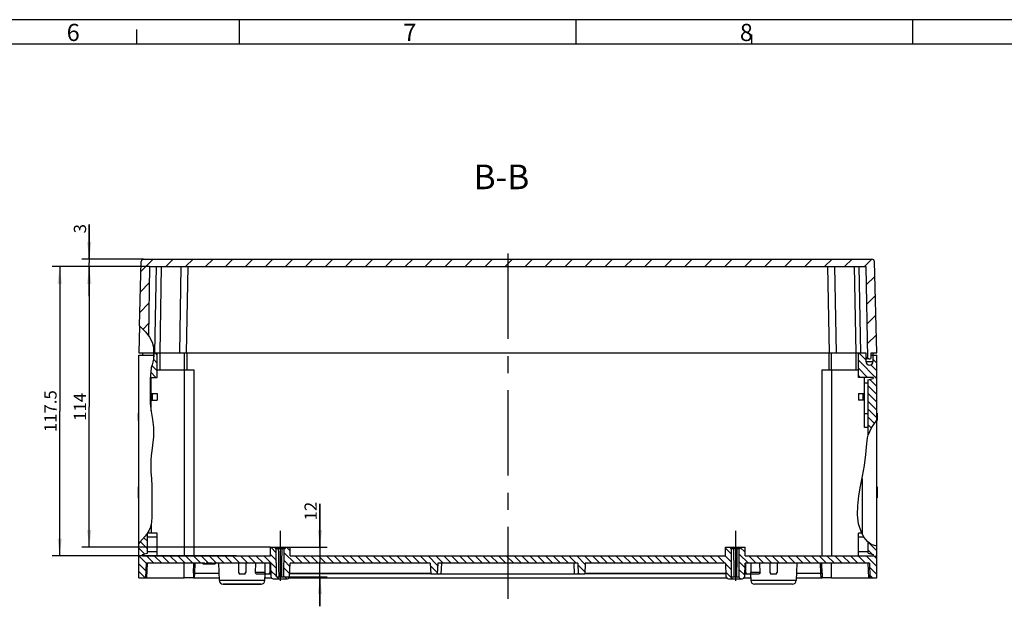
# Model space of a CAD drawing. Units: millimetres. Extents: x -3 to 844, y 0 to 594.
# Drawn here: x 376 to 576, y 475 to 594 of the extents above; entities that cross this region are included whole.
import ezdxf

# ---------------------------------------------------------------- set-up
doc = ezdxf.new("R2010")
doc.units = ezdxf.units.MM
doc.header["$LTSCALE"] = 46.255
doc.linetypes.add('CENTER', pattern=[0.6, 0.375, -0.075, 0.075, -0.075])
doc.layers.get('0').update_dxf_attribs({"linetype": 'CONTINUOUS'})
for name, color, linetype in [('2D-BEMASSUNG', 7, 'CONTINUOUS'), ('AUSFORMSCHRAEGEN', 7, 'CONTINUOUS'), ('BEZUGSACHSEN', 7, 'CONTINUOUS'), ('BG_STARTBEZUEGE', 7, 'CONTINUOUS'), ('FASEN', 7, 'CONTINUOUS'), ('KONSTRUKTIONSELEMENTE', 7, 'CONTINUOUS'), ('NOTIZ', 7, 'CONTINUOUS'), ('RUNDUNGEN', 7, 'CONTINUOUS')]:
    doc.layers.add(name, color=color, linetype=linetype)
doc.styles.get("Standard").update_dxf_attribs({"font": 'txt', "width": 0.7})
doc.styles.add('TEXTSTYLE_2', font='txt', dxfattribs={"width": 0.785714})
doc.styles.add('TEXTSTYLE_5', font='txt', dxfattribs={"width": 0.714286})
doc.dimstyles.new('DIMSTYLE_5', dxfattribs={"dimtxt": 2.5, "dimasz": 3.5, "dimexe": 1.5, "dimexo": 0, "dimtad": 1, "dimlfac": 2, "dimdsep": 46, "dimtxsty": 'STANDARD', "dimblk": '_FILLED', "dimblk1": '_FILLED', "dimblk2": '_FILLED', "dimcen": 0.09, "dimclrt": 5, "dimazin": 2, "dimtp": 0.3, "dimtm": 0.3, "dimtfac": 1, "dimtofl": 0, "dimtmove": 0, "dimatfit": 3, "dimldrblk": '_FILLED', "dimfxl": 1, "dimtolj": 1, "dimarcsym": 0})
doc.dimstyles.new('DIMSTYLE_6', dxfattribs={"dimtxt": 2.5, "dimasz": 3.5, "dimexe": 1.5, "dimexo": 0, "dimtad": 1, "dimlfac": 2, "dimdsep": 46, "dimtxsty": 'STANDARD', "dimblk": '_FILLED', "dimblk1": '_FILLED', "dimblk2": '_FILLED', "dimcen": 0.09, "dimclrt": 5, "dimazin": 2, "dimtp": 0.1, "dimtm": 0.1, "dimtfac": 1, "dimtofl": 0, "dimtmove": 0, "dimatfit": 3, "dimldrblk": '_FILLED', "dimfxl": 1, "dimtolj": 1, "dimarcsym": 0})
doc.dimstyles.new('DIMSTYLE_7', dxfattribs={"dimtxt": 2.5, "dimasz": 3.5, "dimexe": 1.5, "dimexo": 0, "dimtad": 1, "dimlfac": 2, "dimdsep": 46, "dimtxsty": 'STANDARD', "dimblk": '_FILLED', "dimblk1": '_FILLED', "dimblk2": '_FILLED', "dimcen": 0.09, "dimclrt": 5, "dimazin": 2, "dimtp": 0.2, "dimtm": 0.2, "dimtfac": 1, "dimtofl": 0, "dimtmove": 0, "dimatfit": 3, "dimldrblk": '_FILLED', "dimfxl": 1, "dimtolj": 1, "dimarcsym": 0})

# ---------------------------------------------------------------- blocks, each defined once
blk = doc.blocks.new('_FILLED')
at = {"color": 0, "linetype": 'BYBLOCK'}
blk.add_solid([(0, 0), (-1, 0.125), (-1, -0.125)], dxfattribs=at)
blk = doc.blocks.new('*D17')
at = {"layer": '2D-BEMASSUNG', "color": 2, "linetype": 'CONTINUOUS'}
for p, q in [((402.6, 543.85), (388.82, 543.85)), ((390.32, 543.85), (390.32, 515.35)), ((390.32, 486.85), (390.32, 515.35)), ((427.14, 486.85), (388.82, 486.85))]:
    blk.add_line(p, q, dxfattribs=at)
at = {"layer": '2D-BEMASSUNG', "color": 2, "linetype": 'CONTINUOUS', "xscale": 3.5, "yscale": 3.5, "zscale": 3.5}
for p, rotation in [((390.32, 543.85), 90), ((390.32, 486.85), 270)]:
    blk.add_blockref('_FILLED', p, dxfattribs=dict(at, rotation=rotation))
at = {"layer": '2D-BEMASSUNG', "color": 5, "linetype": 'CONTINUOUS', "insert": (387.19, 515.35), "char_height": 2.5, "width": 7.2321, "attachment_point": 2, "rotation": 90, "line_spacing_factor": 0.9}
blk.add_mtext('114', dxfattribs=at)
blk = doc.blocks.new('*D18')
at = {"layer": '2D-BEMASSUNG', "color": 2, "linetype": 'CONTINUOUS'}
for p, q in [((402.6, 543.85), (382.82, 543.85)), ((384.32, 543.85), (384.32, 514.48)), ((384.32, 485.1), (384.32, 514.48)), ((420.27, 485.1), (382.82, 485.1))]:
    blk.add_line(p, q, dxfattribs=at)
at = {"layer": '2D-BEMASSUNG', "color": 2, "linetype": 'CONTINUOUS', "xscale": 3.5, "yscale": 3.5, "zscale": 3.5}
for p, rotation in [((384.32, 543.85), 90), ((384.32, 485.1), 270)]:
    blk.add_blockref('_FILLED', p, dxfattribs=dict(at, rotation=rotation))
at = {"layer": '2D-BEMASSUNG', "color": 5, "linetype": 'CONTINUOUS', "insert": (381.19, 514.48), "char_height": 2.5, "width": 12.0536, "attachment_point": 2, "rotation": 90, "line_spacing_factor": 0.9}
blk.add_mtext('117.5', dxfattribs=at)
blk = doc.blocks.new('*D19')
at = {"layer": '2D-BEMASSUNG', "color": 2, "linetype": 'CONTINUOUS'}
for p, q in [((390.32, 545.35), (390.32, 552.39)), ((390.32, 552.39), (390.32, 544.6)), ((401.38, 545.35), (388.82, 545.35)), ((390.32, 537.85), (390.32, 544.6)), ((402.6, 543.85), (388.82, 543.85)), ((390.32, 543.85), (390.32, 537.85))]:
    blk.add_line(p, q, dxfattribs=at)
at = {"layer": '2D-BEMASSUNG', "color": 2, "linetype": 'CONTINUOUS', "xscale": 3.5, "yscale": 3.5, "zscale": 3.5}
for p, rotation in [((390.32, 545.35), 270), ((390.32, 543.85), 90)]:
    blk.add_blockref('_FILLED', p, dxfattribs=dict(at, rotation=rotation))
at = {"layer": '2D-BEMASSUNG', "color": 5, "linetype": 'CONTINUOUS', "insert": (387.19, 550.6), "char_height": 2.5, "width": 2.6786, "attachment_point": 1, "rotation": 90, "line_spacing_factor": 0.9}
blk.add_mtext('3', dxfattribs=at)
blk = doc.blocks.new('*D20')
at = {"color": 2, "linetype": 'CONTINUOUS'}
for p, q in [((437.21, 486.85), (437.21, 495.68)), ((437.21, 495.68), (437.21, 483.85)), ((431.14, 486.85), (438.71, 486.85)), ((437.21, 474.85), (437.21, 483.85)), ((429.91, 480.85), (438.71, 480.85)), ((437.21, 480.85), (437.21, 474.85))]:
    blk.add_line(p, q, dxfattribs=at)
at = {"color": 2, "linetype": 'CONTINUOUS', "xscale": 3.5, "yscale": 3.5, "zscale": 3.5}
for p, rotation in [((437.21, 486.85), 270), ((437.21, 480.85), 90)]:
    blk.add_blockref('_FILLED', p, dxfattribs=dict(at, rotation=rotation))
at = {"color": 5, "linetype": 'CONTINUOUS', "insert": (434.08, 492.29), "char_height": 2.5, "width": 5.0893, "attachment_point": 1, "rotation": 90, "line_spacing_factor": 0.9}
blk.add_mtext('12', dxfattribs=at)

msp = doc.modelspace()

# ---------------------------------------------------------------- hatches: boundary and pattern name
at = {"linetype": 'CONTINUOUS'}
h = msp.add_hatch(dxfattribs=at)
h.set_pattern_fill('default__1', color=2, scale=2.869758, angle=45, style=0, pattern_type=0)
h.set_pattern_definition([(45, (0, 0), (-2.029226, 2.029226), [])])
edge = h.paths.add_edge_path()
edge.add_spline(control_points=[(548.76486, 525.10126), (548.7182, 525.10269), (548.63731, 525.12297), (548.53883, 525.21975), (548.51714, 525.30028), (548.5149, 525.3469)], knot_values=[0, 0, 0, 0, 0.333333333, 0.666666667, 1, 1, 1, 1], degree=3, periodic=0)
edge.add_line((548.5149, 525.3469), (548.1919, 543.85126))
edge.add_line((548.1919, 543.85126), (402.59647, 543.85126))
edge.add_line((402.59647, 543.85126), (402.35176, 529.83226))
edge.add_spline(control_points=[(402.35176, 529.83226), (402.17024, 530.08141), (401.79345, 530.56076), (401.15753, 531.24487), (400.74533, 531.63383), (400.53726, 531.81519)], knot_values=[0, 0, 0, 0, 0.333333333, 0.666666667, 1, 1, 1, 1], degree=3, periodic=0)
edge.add_line((400.53726, 531.81519), (400.87896, 544.86435))
edge.add_spline(control_points=[(400.87896, 544.86435), (400.88163, 544.9317), (400.90882, 545.05531), (401.02086, 545.21869), (401.18712, 545.32641), (401.3114, 545.35036), (401.37879, 545.35126)], knot_values=[0, 0, 0, 0, 0.25, 0.5, 0.75, 1, 1, 1, 1], degree=3, periodic=0)
edge.add_line((401.37879, 545.35126), (549.40957, 545.35126))
edge.add_spline(control_points=[(549.40957, 545.35126), (549.47697, 545.35036), (549.60125, 545.32641), (549.7675, 545.21869), (549.87954, 545.05531), (549.90673, 544.9317), (549.9094, 544.86435)], knot_values=[0, 0, 0, 0, 0.25, 0.5, 0.75, 1, 1, 1, 1], degree=3, periodic=0)
edge.add_line((549.9094, 544.86435), (550.39418, 526.35126))
edge.add_line((550.39418, 526.35126), (549.26918, 526.35126))
edge.add_line((549.26918, 526.35126), (549.26918, 525.35126))
edge.add_spline(control_points=[(549.26918, 525.35126), (549.26769, 525.30401), (549.24699, 525.22231), (549.14813, 525.12345), (549.06643, 525.10276), (549.01918, 525.10126)], knot_values=[0, 0, 0, 0, 0.333333333, 0.666666667, 1, 1, 1, 1], degree=3, periodic=0)
edge.add_line((549.01918, 525.10126), (548.76486, 525.10126))
h = msp.add_hatch(dxfattribs=at)
h.set_pattern_fill('default__2', color=2, scale=1.124099, angle=135, style=0, pattern_type=0)
h.set_pattern_definition([(135, (0, 0), (-0.7948583, -0.7948583), [])])
edge = h.paths.add_edge_path()
edge.add_spline(control_points=[(520.23703, 480.45126), (520.17005, 480.45215), (520.04642, 480.47583), (519.88081, 480.58238), (519.76854, 480.74418), (519.74055, 480.8669), (519.73733, 480.93381)], knot_values=[0, 0, 0, 0, 0.25, 0.5, 0.75, 1, 1, 1, 1], degree=3, periodic=0)
edge.add_line((519.73733, 480.93381), (519.64418, 483.60126))
edge.add_line((519.64418, 483.60126), (491.14418, 483.60126))
edge.add_line((491.14418, 483.60126), (491.06561, 481.35126))
edge.add_line((491.06561, 481.35126), (489.72275, 481.35126))
edge.add_line((489.72275, 481.35126), (489.64418, 483.60126))
edge.add_line((489.64418, 483.60126), (461.14418, 483.60126))
edge.add_line((461.14418, 483.60126), (461.06561, 481.35126))
edge.add_line((461.06561, 481.35126), (459.72275, 481.35126))
edge.add_line((459.72275, 481.35126), (459.64418, 483.60126))
edge.add_line((459.64418, 483.60126), (431.14418, 483.60126))
edge.add_line((431.14418, 483.60126), (431.05103, 480.93381))
edge.add_spline(control_points=[(431.05103, 480.93381), (431.04781, 480.8669), (431.01982, 480.74418), (430.90756, 480.58238), (430.74194, 480.47583), (430.61832, 480.45215), (430.55134, 480.45126)], knot_values=[0, 0, 0, 0, 0.25, 0.5, 0.75, 1, 1, 1, 1], degree=3, periodic=0)
edge.add_line((430.55134, 480.45126), (427.73703, 480.45126))
edge.add_spline(control_points=[(427.73703, 480.45126), (427.67005, 480.45215), (427.54642, 480.47583), (427.38081, 480.58238), (427.26854, 480.74418), (427.24055, 480.8669), (427.23733, 480.93381)], knot_values=[0, 0, 0, 0, 0.25, 0.5, 0.75, 1, 1, 1, 1], degree=3, periodic=0)
edge.add_line((427.23733, 480.93381), (427.14418, 483.60126))
edge.add_line((427.14418, 483.60126), (415.60359, 483.60126))
edge.add_line((415.60359, 483.60126), (415.60359, 483.45126))
edge.add_line((415.60359, 483.45126), (415.34896, 483.45126))
edge.add_line((415.34896, 483.45126), (415.34896, 483.60126))
edge.add_line((415.34896, 483.60126), (414.09346, 483.60126))
edge.add_line((414.09346, 483.60126), (414.09346, 483.45126))
edge.add_line((414.09346, 483.45126), (413.83732, 483.45126))
edge.add_line((413.83732, 483.45126), (413.83732, 483.60126))
edge.add_line((413.83732, 483.60126), (401.89418, 483.60126))
edge.add_line((401.89418, 483.60126), (401.78942, 480.60126))
edge.add_line((401.78942, 480.60126), (400.39418, 480.60126))
edge.add_line((400.39418, 480.60126), (400.39418, 484.85126))
edge.add_line((400.39418, 484.85126), (400.64418, 485.10126))
edge.add_line((400.64418, 485.10126), (400.39418, 485.10126))
edge.add_line((400.39418, 485.10126), (400.39418, 487.60081))
edge.add_spline(control_points=[(400.39418, 487.60081), (400.74146, 487.96834), (401.3804, 488.68246), (401.90813, 489.35471), (402.14418, 489.68036)], knot_values=[0, 0, 0, 0, 0.5, 1, 1, 1, 1], degree=3, periodic=0)
edge.add_line((402.14418, 489.68036), (402.14418, 485.61921))
edge.add_line((402.14418, 485.61921), (401.14418, 485.35126))
edge.add_line((401.14418, 485.35126), (401.14418, 485.10126))
edge.add_line((401.14418, 485.10126), (427.14418, 485.10126))
edge.add_line((427.14418, 485.10126), (427.14418, 486.85126))
edge.add_line((427.14418, 486.85126), (428.14418, 486.85126))
edge.add_line((428.14418, 486.85126), (428.14418, 486.60126))
edge.add_line((428.14418, 486.60126), (428.33918, 486.60126))
edge.add_line((428.33918, 486.60126), (428.38168, 480.85126))
edge.add_line((428.38168, 480.85126), (429.90668, 480.85126))
edge.add_line((429.90668, 480.85126), (429.94918, 486.60126))
edge.add_line((429.94918, 486.60126), (430.14418, 486.60126))
edge.add_line((430.14418, 486.60126), (430.14418, 486.85126))
edge.add_line((430.14418, 486.85126), (431.14418, 486.85126))
edge.add_line((431.14418, 486.85126), (431.14418, 485.10126))
edge.add_line((431.14418, 485.10126), (519.64418, 485.10126))
edge.add_line((519.64418, 485.10126), (519.64418, 486.85126))
edge.add_line((519.64418, 486.85126), (520.64418, 486.85126))
edge.add_line((520.64418, 486.85126), (520.64418, 486.60126))
edge.add_line((520.64418, 486.60126), (520.83918, 486.60126))
edge.add_line((520.83918, 486.60126), (520.88168, 480.85126))
edge.add_line((520.88168, 480.85126), (522.40668, 480.85126))
edge.add_line((522.40668, 480.85126), (522.44918, 486.60126))
edge.add_line((522.44918, 486.60126), (522.64418, 486.60126))
edge.add_line((522.64418, 486.60126), (522.64418, 486.85126))
edge.add_line((522.64418, 486.85126), (523.64418, 486.85126))
edge.add_line((523.64418, 486.85126), (523.64418, 485.10126))
edge.add_line((523.64418, 485.10126), (549.64418, 485.10126))
edge.add_line((549.64418, 485.10126), (549.64418, 485.35126))
edge.add_line((549.64418, 485.35126), (548.64418, 485.61921))
edge.add_line((548.64418, 485.61921), (548.64418, 487.84439))
edge.add_spline(control_points=[(548.64418, 487.84439), (548.81273, 487.68972), (549.16688, 487.42266), (549.73179, 487.15511), (550.16576, 487.0532), (550.39418, 487.02238)], knot_values=[0, 0, 0, 0, 0.333333333, 0.666666667, 1, 1, 1, 1], degree=3, periodic=0)
edge.add_line((550.39418, 487.02238), (550.39418, 485.10126))
edge.add_line((550.39418, 485.10126), (550.14418, 485.10126))
edge.add_line((550.14418, 485.10126), (550.39418, 484.85126))
edge.add_line((550.39418, 484.85126), (550.39418, 480.60126))
edge.add_line((550.39418, 480.60126), (548.99894, 480.60126))
edge.add_line((548.99894, 480.60126), (548.89418, 483.60126))
edge.add_line((548.89418, 483.60126), (523.64418, 483.60126))
edge.add_line((523.64418, 483.60126), (523.55103, 480.93381))
edge.add_spline(control_points=[(523.55103, 480.93381), (523.54781, 480.8669), (523.51982, 480.74418), (523.40756, 480.58238), (523.24194, 480.47583), (523.11832, 480.45215), (523.05134, 480.45126)], knot_values=[0, 0, 0, 0, 0.25, 0.5, 0.75, 1, 1, 1, 1], degree=3, periodic=0)
edge.add_line((523.05134, 480.45126), (520.23703, 480.45126))
edge = h.paths.add_edge_path()
edge.add_line((550.14418, 521.35126), (550.39418, 521.35126))
edge.add_line((550.39418, 521.35126), (550.39418, 512.62296))
edge.add_spline(control_points=[(550.39418, 512.62296), (550.11262, 512.25065), (549.60709, 511.53727), (548.98299, 510.58977), (548.73362, 509.98214), (548.64418, 509.68914)], knot_values=[0, 0, 0, 0, 0.333333333, 0.666666667, 1, 1, 1, 1], degree=3, periodic=0)
edge.add_line((548.64418, 509.68914), (548.64418, 520.83331))
edge.add_line((548.64418, 520.83331), (549.64418, 521.10126))
edge.add_line((549.64418, 521.10126), (549.64418, 521.35126))
edge.add_line((549.64418, 521.35126), (546.64418, 521.35126))
edge.add_line((546.64418, 521.35126), (546.64418, 526.35126))
edge.add_line((546.64418, 526.35126), (548.14418, 526.35126))
edge.add_line((548.14418, 526.35126), (548.14418, 524.60126))
edge.add_spline(control_points=[(548.14418, 524.60126), (548.14563, 524.49831), (548.18256, 524.309), (548.35023, 524.05653), (548.59965, 523.89048), (548.89418, 523.83165), (549.18871, 523.89048), (549.43814, 524.05653), (549.6058, 524.309), (549.64273, 524.49831), (549.64418, 524.60126)], knot_values=[0, 0, 0, 0, 0.125, 0.25, 0.375, 0.5, 0.625, 0.75, 0.875, 1, 1, 1, 1], degree=3, periodic=0)
edge.add_line((549.64418, 524.60126), (549.64418, 525.85126))
edge.add_line((549.64418, 525.85126), (550.39418, 525.85126))
edge.add_line((550.39418, 525.85126), (550.39418, 521.60126))
edge.add_line((550.39418, 521.60126), (550.14418, 521.35126))
edge = h.paths.add_edge_path()
edge.add_line((404.14418, 521.35126), (402.72261, 521.35126))
edge.add_spline(control_points=[(402.72261, 521.35126), (402.74966, 521.85241), (402.84118, 522.80254), (403.1069, 524.08049), (403.45241, 525.18341), (403.49407, 525.96348), (403.48789, 526.35126)], knot_values=[0, 0, 0, 0, 0.25, 0.5, 0.75, 1, 1, 1, 1], degree=3, periodic=0)
edge.add_line((403.48789, 526.35126), (404.14418, 526.35126))
edge.add_line((404.14418, 526.35126), (404.14418, 521.35126))

# ---------------------------------------------------------------- linework, layer by layer
at = {"color": 2, "linetype": 'CONTINUOUS'}
for p, q in [((841, 594), (0, 594)), ((420.89062, 589.00081), (420.89062, 594.00081)), ((489.29062, 589.00081), (489.29062, 594.00081)), ((557.69061, 589.00081), (557.69061, 594.00081)), ((400.01, 589), (400.01, 592)), ((525.01, 589), (525.01, 591)), ((400.53719, 531.81235), (401.82757, 530.50082)), ((401.82757, 530.50082), (402.57784, 529.49954)), ((402.57784, 529.49954), (403.08518, 528.52408)), ((403.08518, 528.52408), (403.38163, 527.50372)), ((403.38163, 527.50372), (403.4801, 526.70743)), ((403.4801, 526.70743), (403.48132, 525.88271)), ((403.24472, 524.46375), (403.08479, 523.87528)), ((403.38163, 525.06163), (403.24472, 524.46375)), ((403.48132, 525.88271), (403.38163, 525.06163)), ((402.81377, 522.55412), (402.74531, 521.81183)), ((402.93761, 523.28557), (402.81377, 522.55412)), ((403.08479, 523.87528), (402.93761, 523.28557)), ((402.7156, 521.0655), (402.70925, 520.17628)), ((402.74531, 521.81183), (402.7156, 521.0655)), ((402.7156, 518.40141), (402.70194, 517.6236)), ((402.70925, 520.17628), (402.71554, 519.28893)), ((402.71554, 519.28893), (402.7156, 518.40141)), ((402.70194, 517.6236), (402.69372, 516.84595)), ((402.69372, 516.84595), (402.7156, 516.07033)), ((402.7156, 516.07033), (402.90676, 514.44047)), ((402.90676, 514.44047), (403.18227, 512.81634)), ((403.18227, 512.81634), (403.38163, 511.18617)), ((549.30758, 511.07717), (550.2829, 512.47351)), ((550.2829, 512.47351), (550.46918, 512.77788)), ((403.38163, 511.18617), (403.4066, 510.18758)), ((548.61193, 509.58567), (549.30758, 511.07717)), ((403.3632, 509.18701), (403.27062, 508.18907)), ((403.4066, 510.18758), (403.3632, 509.18701)), ((548.38992, 507.92061), (548.4345, 508.4859)), ((548.4345, 508.4859), (548.49981, 509.04412)), ((548.49981, 509.04412), (548.61193, 509.58567)), ((403.04861, 506.41301), (402.94278, 505.49031)), ((403.20009, 507.59627), (403.04861, 506.41301)), ((403.27062, 508.18907), (403.20009, 507.59627)), ((548.17596, 505.67641), (548.38992, 507.92061)), ((402.86416, 504.56498), (402.82661, 503.63792)), ((402.94278, 505.49031), (402.86416, 504.56498)), ((547.87907, 503.46047), (548.17596, 505.67641)), ((402.82661, 503.63792), (402.86205, 502.19298)), ((547.50189, 501.26039), (547.87907, 503.46047)), ((402.86205, 502.19298), (402.9597, 500.74895)), ((402.9597, 500.74895), (403.04861, 499.30877)), ((547.10893, 499.27369), (547.50189, 501.26039)), ((403.04861, 499.30877), (403.07573, 497.65459)), ((546.74505, 497.27917), (547.10893, 499.27369)), ((403.07573, 497.65459), (403.05606, 495.9945)), ((546.50286, 495.26619), (546.74505, 497.27917)), ((403.05606, 495.9945), (403.04861, 494.31361)), ((403.04861, 494.31361), (403.06004, 493.09905)), ((546.46909, 493.42874), (546.50286, 495.26619)), ((403.06004, 493.09905), (402.98873, 491.90283)), ((546.6987, 491.60363), (546.46909, 493.42874)), ((402.7156, 490.76149), (402.44676, 490.17585)), ((402.98873, 491.90283), (402.7156, 490.76149)), ((547.27988, 489.82701), (546.6987, 491.60363)), ((401.17276, 488.46271), (400.60982, 487.84722)), ((401.71657, 489.09643), (401.17276, 488.46271)), ((402.10602, 489.61995), (401.71657, 489.09643)), ((402.44676, 490.17585), (402.10602, 489.61995)), ((547.80366, 488.85747), (547.27988, 489.82701)), ((548.47038, 488.01154), (547.80366, 488.85747)), ((400.60982, 487.84722), (400.39418, 487.60086)), ((549.27795, 487.38493), (548.47038, 488.01154)), ((550.39418, 487.08371), (549.27795, 487.38493))]:
    msp.add_line(p, q, dxfattribs=at)
at = {"color": 7, "linetype": 'CONTINUOUS'}
for p, q in [((836.01001, 589), (5.01001, 589)), ((400.53719, 531.81235), (400.87896, 544.86435)), ((401.37879, 545.35126), (549.40957, 545.35126)), ((550.39418, 526.35126), (549.9094, 544.86435)), ((402.59647, 543.85126), (402.35123, 529.80196)), ((402.59647, 543.85126), (548.1919, 543.85126)), ((548.1919, 543.85126), (548.5149, 525.3469)), ((401.14418, 526.35126), (401.14418, 525.85126)), ((403.48063, 526.35126), (548.14418, 526.35126)), ((404.14418, 521.35126), (404.14418, 526.35126)), ((409.64418, 526.35126), (409.64418, 522.85126)), ((541.14418, 526.35126), (541.14418, 522.85126)), ((546.64418, 521.35126), (546.64418, 526.35126)), ((548.14418, 526.35126), (548.14418, 524.60126)), ((549.26918, 526.35126), (550.39418, 526.35126)), ((549.26918, 525.35126), (549.26918, 526.35126)), ((549.64418, 524.60126), (549.64418, 526.35126)), ((400.39418, 480.60126), (400.39418, 525.85126)), ((400.39418, 525.85126), (403.4775, 525.85126)), ((548.76486, 525.10126), (549.01918, 525.10126)), ((549.26918, 525.85126), (550.39418, 525.85126)), ((550.39418, 480.60126), (550.39418, 525.85126)), ((404.14418, 522.85126), (411.59418, 522.85126)), ((411.59418, 522.85126), (411.59418, 485.10126)), ((539.19418, 522.85126), (546.64418, 522.85126)), ((539.19418, 522.85126), (539.19418, 485.10126)), ((402.72698, 521.35126), (404.14418, 521.35126)), ((402.89418, 514.5477), (402.89418, 521.35126)), ((549.64418, 521.35126), (546.64418, 521.35126)), ((547.89418, 511.17664), (547.89418, 521.35126)), ((548.64418, 520.83331), (549.64418, 521.10126)), ((548.64418, 509.65482), (548.64418, 520.83331)), ((549.64418, 521.35126), (549.64418, 521.10126)), ((550.39418, 521.60126), (550.14418, 521.35126)), ((550.14418, 521.35126), (550.39418, 521.35126)), ((404.14418, 518.10126), (404.14418, 516.72626)), ((546.64418, 518.10126), (546.64418, 516.72626)), ((400.31918, 512.58789), (400.31918, 514.11258)), ((400.39418, 514.11258), (400.31918, 514.11258)), ((400.39418, 512.58789), (400.31918, 512.58789)), ((550.39418, 514.09921), (550.46918, 514.09921)), ((550.39418, 512.60023), (550.46918, 512.60023)), ((550.46918, 514.09921), (550.46918, 512.60023)), ((400.31918, 496.83789), (400.31918, 499.11258)), ((400.39418, 499.11258), (400.31918, 499.11258)), ((400.39418, 498.36258), (400.31918, 498.36258)), ((550.39418, 499.09921), (550.46918, 499.09921)), ((550.39418, 498.34921), (550.46918, 498.34921)), ((550.46918, 499.09921), (550.46918, 496.85023)), ((400.39418, 496.83789), (400.31918, 496.83789)), ((550.39418, 496.85023), (550.46918, 496.85023)), ((402.89418, 491.50773), (402.89418, 489.72626)), ((402.14418, 485.61921), (402.14418, 489.68221)), ((404.14418, 489.72626), (402.17119, 489.72626)), ((404.14418, 485.10126), (404.14418, 489.72626)), ((547.33431, 489.72626), (546.64418, 489.72626)), ((546.64418, 485.10126), (546.64418, 489.72626)), ((427.14418, 485.10126), (427.14418, 486.85126)), ((427.14418, 486.85126), (431.14418, 486.85126)), ((428.14418, 486.85126), (428.14418, 486.60126)), ((428.14418, 486.60126), (428.33918, 486.60126)), ((428.38168, 480.85126), (428.33918, 486.60126)), ((429.90668, 480.85126), (429.94918, 486.60126)), ((429.94918, 486.60126), (430.14418, 486.60126)), ((430.14418, 486.85126), (430.14418, 486.60126)), ((431.14418, 485.10126), (431.14418, 486.85126)), ((519.64418, 486.85126), (523.64418, 486.85126)), ((519.64418, 485.10126), (519.64418, 486.85126)), ((520.64418, 486.85126), (520.64418, 486.60126)), ((520.64418, 486.60126), (520.83918, 486.60126)), ((520.88168, 480.85126), (520.83918, 486.60126)), ((522.40668, 480.85126), (522.44918, 486.60126)), ((522.44918, 486.60126), (522.64418, 486.60126)), ((522.64418, 486.85126), (522.64418, 486.60126)), ((523.64418, 485.10126), (523.64418, 486.85126)), ((548.64418, 485.61921), (548.64418, 487.87668)), ((400.64418, 485.10126), (400.39418, 484.85126)), ((400.39418, 485.10126), (400.64418, 485.10126)), ((401.14418, 485.35126), (402.14418, 485.61921)), ((401.14418, 485.10126), (401.14418, 485.35126)), ((401.14418, 485.10126), (427.14418, 485.10126)), ((431.14418, 485.10126), (519.64418, 485.10126)), ((523.64418, 485.10126), (549.64418, 485.10126)), ((548.64418, 485.61921), (549.64418, 485.35126)), ((549.64418, 485.35126), (549.64418, 485.10126)), ((550.14418, 485.10126), (550.39418, 485.10126)), ((550.39418, 484.85126), (550.14418, 485.10126)), ((401.89418, 483.60126), (401.78942, 480.60126)), ((413.83732, 483.60126), (401.89418, 483.60126)), ((413.39418, 483.60126), (413.39418, 483.45126)), ((413.39418, 483.45126), (415.89418, 483.45126)), ((413.83732, 483.60126), (413.83732, 483.45126)), ((414.09346, 483.60126), (414.09346, 483.45126)), ((415.34896, 483.60126), (414.09346, 483.60126)), ((415.34896, 483.60126), (415.34896, 483.45126)), ((415.60359, 483.60126), (415.60359, 483.45126)), ((427.14418, 483.60126), (415.60359, 483.60126)), ((415.89418, 483.60126), (415.89418, 483.45126)), ((416.76732, 480.07509), (416.64418, 483.60126)), ((427.14418, 483.60126), (427.23733, 480.93381)), ((431.05103, 480.93381), (431.14418, 483.60126)), ((459.64418, 483.60126), (431.14418, 483.60126)), ((459.64418, 483.60126), (459.72275, 481.35126)), ((461.14418, 483.60126), (461.06561, 481.35126)), ((489.64418, 483.60126), (461.14418, 483.60126)), ((489.64418, 483.60126), (489.72275, 481.35126)), ((491.14418, 483.60126), (491.06561, 481.35126)), ((519.64418, 483.60126), (491.14418, 483.60126)), ((519.64418, 483.60126), (519.73733, 480.93381)), ((523.55103, 480.93381), (523.64418, 483.60126)), ((548.89418, 483.60126), (523.64418, 483.60126)), ((534.14418, 483.60126), (534.02105, 480.07509)), ((548.89418, 483.60126), (548.99894, 480.60126)), ((400.39418, 480.60126), (401.78942, 480.60126)), ((411.52497, 481.60125), (411.51423, 481.29378)), ((426.02105, 480.07509), (426.06561, 481.35126)), ((427.73703, 480.45126), (430.55134, 480.45126)), ((428.38168, 480.85126), (429.90668, 480.85126)), ((459.72275, 481.42626), (431.06823, 481.42626)), ((461.06561, 481.35126), (459.72275, 481.35126)), ((491.06561, 481.35126), (489.72275, 481.35126)), ((519.72014, 481.42626), (491.06561, 481.42626)), ((520.23703, 480.45126), (523.05134, 480.45126)), ((520.88168, 480.85126), (522.40668, 480.85126)), ((524.72275, 481.35126), (524.76732, 480.07509)), ((539.2634, 481.60126), (539.27505, 481.26771)), ((548.99894, 480.60126), (550.39418, 480.60126)), ((417.51686, 479.35126), (425.2715, 479.35126)), ((533.2715, 479.35126), (525.51686, 479.35126))]:
    msp.add_line(p, q, dxfattribs=at)
at = {"color": 9, "linetype": 'CONTINUOUS'}
for p, q in [((403.39418, 526.35126), (403.39418, 525.88271)), ((404.64418, 526.35126), (404.64418, 522.85126)), ((410.14418, 526.35126), (410.14418, 522.85126)), ((540.64418, 526.35126), (540.64418, 522.85126)), ((546.14418, 526.35126), (546.14418, 522.85126)), ((403.39418, 525.85126), (403.39418, 525.16505)), ((548.14418, 524.60126), (549.64418, 524.60126)), ((409.59418, 522.85126), (409.59418, 485.10126)), ((541.19418, 522.85126), (541.19418, 485.10126)), ((402.70927, 520.17969), (402.89418, 520.17969)), ((548.64418, 520.17969), (547.89418, 520.17969)), ((400.39418, 513.99941), (400.31918, 513.99941)), ((400.39418, 513.68048), (400.31918, 513.68048)), ((400.39418, 513.01896), (400.31918, 513.01896)), ((400.39418, 512.69973), (400.31918, 512.69973)), ((547.89418, 514.00507), (548.64418, 514.00507)), ((403.39418, 510.68414), (403.39418, 509.90128)), ((548.64418, 511.17664), (547.89418, 511.17664)), ((547.39418, 500.71584), (547.39418, 489.61543)), ((400.39418, 498.98604), (400.31918, 498.98604)), ((400.39418, 498.68254), (400.31918, 498.68254)), ((400.39418, 498.41916), (400.31918, 498.41916)), ((400.39418, 498.24941), (400.31918, 498.24941)), ((400.39418, 497.93048), (400.31918, 497.93048)), ((400.39418, 497.26896), (400.31918, 497.26896)), ((400.39418, 496.94973), (400.31918, 496.94973)), ((404.14418, 488.89991), (402.14418, 488.89991)), ((547.78073, 488.89991), (546.64418, 488.89991)), ((404.14418, 485.92761), (402.14418, 485.92761)), ((548.64418, 485.92761), (546.64418, 485.92761)), ((414.15264, 483.60126), (414.15264, 483.45126)), ((414.3495, 483.60126), (414.3495, 483.45126)), ((415.09247, 483.60126), (415.09247, 483.45126)), ((415.29081, 483.60126), (415.29081, 483.45126))]:
    msp.add_line(p, q, dxfattribs=at)
at = {"color": 7, "linetype": 'CONTINUOUS'}
for centre, radius, start, end in [((401.37879, 544.85126), 0.5, 90, 178.5), ((549.40957, 544.85126), 0.5, 1.5, 90), ((548.89418, 524.60126), 0.75, 180, 360), ((548.76486, 525.35126), 0.25, 181, 270), ((549.01918, 525.35126), 0.25, 270, 360), ((427.73703, 480.95126), 0.5, 182.0000001, 269.9999999), ((430.55134, 480.95126), 0.5, 270.0000001, 357.9999999), ((520.23703, 480.95126), 0.5, 182.0000001, 269.9999999), ((523.05134, 480.95126), 0.5, 270.0000001, 357.9999999), ((417.51686, 480.10126), 0.75, 182, 270), ((425.2715, 480.10126), 0.75, 270, 358), ((525.51686, 480.10126), 0.75, 182, 270), ((533.2715, 480.10126), 0.75, 270, 358)]:
    msp.add_arc(centre, radius, start, end, dxfattribs=at)
at = {"layer": 'AUSFORMSCHRAEGEN', "color": 7, "linetype": 'CONTINUOUS'}
for p, q in [((428.33918, 486.60126), (429.94918, 486.60126)), ((429.47414, 486.60126), (429.43197, 483.71026)), ((520.83918, 486.60126), (522.44918, 486.60126)), ((521.97414, 486.60126), (521.93197, 483.71026)), ((428.90212, 480.85126), (428.87116, 482.75341)), ((521.40212, 480.85126), (521.37116, 482.75341)), ((411.48942, 480.60126), (409.59481, 480.60126)), ((431.07434, 481.60126), (459.71402, 481.60126)), ((491.07434, 481.60126), (519.71402, 481.60126)), ((541.19356, 480.60126), (539.29894, 480.60126))]:
    msp.add_line(p, q, dxfattribs=at)
at = {"layer": 'AUSFORMSCHRAEGEN', "color": 9, "linetype": 'CONTINUOUS'}
for p, q in [((409.59481, 480.60126), (409.59481, 483.60126)), ((541.19356, 480.60126), (541.19356, 483.60126))]:
    msp.add_line(p, q, dxfattribs=at)
at = {"layer": 'AUSFORMSCHRAEGEN', "color": 7, "linetype": 'CONTINUOUS'}
for points in [[(428.87116, 482.75341), (428.82796, 485.63401), (428.81422, 486.60126)], [(521.37116, 482.75341), (521.32796, 485.63401), (521.31422, 486.60126)], [(429.43197, 483.71026), (429.40196, 481.80062), (429.38624, 480.85126)], [(521.93197, 483.71026), (521.90196, 481.80062), (521.88624, 480.85126)]]:
    msp.add_lwpolyline(points, dxfattribs=at)
at = {"layer": 'BEZUGSACHSEN', "color": 7, "linetype": 'CENTER'}
for p, q in [((429.14418, 490.19281), (429.14418, 480.00971)), ((521.64418, 490.19281), (521.64418, 480.00971))]:
    msp.add_line(p, q, dxfattribs=at)
at = {"layer": 'BG_STARTBEZUEGE', "color": 7, "linetype": 'CENTER'}
msp.add_line((475.39418, 546.49608), (475.39418, 476.35126), dxfattribs=at)
at = {"layer": 'FASEN', "color": 7, "linetype": 'CONTINUOUS'}
for p, q in [((420.64418, 483.60126), (420.64418, 481.69767)), ((422.14418, 483.60126), (422.14418, 481.69767)), ((424.13287, 481.69767), (424.18048, 483.60126)), ((425.99038, 483.60126), (425.99038, 481.69767)), ((427.05104, 483.60126), (427.05104, 481.69767)), ((523.73733, 483.60126), (523.73733, 481.69767)), ((524.79799, 483.60126), (524.79799, 481.69767)), ((526.6555, 481.69767), (526.60789, 483.60126)), ((528.64418, 483.60126), (528.64418, 481.69767)), ((530.14418, 483.60126), (530.14418, 481.69767)), ((420.64418, 481.69767), (420.84418, 481.35126)), ((421.94418, 481.35126), (420.84418, 481.35126)), ((421.94418, 481.35126), (422.14418, 481.69767)), ((424.20985, 481.52469), (424.13287, 481.69767)), ((425.99038, 481.69767), (424.13287, 481.69767)), ((424.2855, 481.35126), (424.20985, 481.52469)), ((427.22275, 481.35126), (424.2855, 481.35126)), ((425.99038, 481.69767), (426.1318, 481.35126)), ((426.90962, 481.35126), (427.05104, 481.69767)), ((427.21066, 481.69767), (427.05104, 481.69767)), ((526.50287, 481.35126), (523.56561, 481.35126)), ((523.73733, 481.69767), (523.57771, 481.69767)), ((523.73733, 481.69767), (523.87875, 481.35126)), ((524.65657, 481.35126), (524.79799, 481.69767)), ((526.6555, 481.69767), (524.79799, 481.69767)), ((526.57935, 481.52659), (526.50287, 481.35126)), ((526.6555, 481.69767), (526.57935, 481.52659)), ((528.64418, 481.69767), (528.84418, 481.35126)), ((529.94418, 481.35126), (528.84418, 481.35126)), ((529.94418, 481.35126), (530.14418, 481.69767))]:
    msp.add_line(p, q, dxfattribs=at)
at = {"layer": 'KONSTRUKTIONSELEMENTE', "color": 7, "linetype": 'CONTINUOUS'}
for p, q in [((400.53719, 531.81235), (400.39418, 526.35126)), ((400.39418, 526.35126), (403.48063, 526.35126)), ((402.89418, 518.10126), (404.14418, 518.10126)), ((402.89418, 516.72626), (404.14418, 516.72626)), ((546.64418, 518.10126), (547.89418, 518.10126)), ((547.89418, 516.72626), (546.64418, 516.72626)), ((401.78942, 480.60126), (409.59481, 480.60126)), ((411.52434, 481.60126), (411.48942, 480.60126)), ((411.48942, 480.60126), (416.74894, 480.60126)), ((411.51419, 481.60126), (416.71402, 481.60126)), ((426.03942, 480.60126), (427.38144, 480.60126)), ((430.90693, 480.60126), (519.88144, 480.60126)), ((489.72275, 481.35126), (461.06561, 481.35126)), ((523.40688, 480.60126), (524.74894, 480.60126)), ((534.03942, 480.60126), (539.29894, 480.60126)), ((534.07434, 481.60126), (539.27417, 481.60126)), ((539.26402, 481.60126), (539.29894, 480.60126)), ((541.19356, 480.60126), (548.99894, 480.60126)), ((425.2715, 479.35126), (417.51686, 479.35126)), ((533.2715, 479.35126), (525.51686, 479.35126))]:
    msp.add_line(p, q, dxfattribs=at)
at = {"layer": 'KONSTRUKTIONSELEMENTE', "color": 9, "linetype": 'CONTINUOUS'}
for p, q in [((403.41604, 527.22539), (403.39315, 526.35126)), ((403.14418, 518.10126), (403.14418, 516.72626)), ((547.64418, 516.72626), (547.64418, 518.10126)), ((402.03927, 480.60126), (402.14403, 483.60126)), ((411.51419, 481.60126), (411.57697, 483.60126)), ((411.76265, 481.60126), (411.82459, 483.60126)), ((461.89373, 483.60126), (461.81515, 481.35126)), ((488.97321, 481.35126), (488.89464, 483.60126)), ((539.02572, 481.60126), (538.96378, 483.60126)), ((539.27417, 481.60126), (539.2114, 483.60126)), ((548.7491, 480.60126), (548.64433, 483.60126)), ((411.73927, 480.60126), (411.77417, 481.60086)), ((539.0491, 480.60126), (539.01419, 481.60086)), ((426.02105, 480.07509), (416.76732, 480.07509)), ((534.02105, 480.07509), (524.76732, 480.07509))]:
    msp.add_line(p, q, dxfattribs=at)
at = {"layer": 'RUNDUNGEN', "color": 9, "linetype": 'CONTINUOUS'}
for p, q in [((403.66579, 526.35126), (403.97126, 543.85126)), ((404.97207, 543.85126), (404.6666, 526.35087)), ((410.34626, 543.85126), (410.04082, 526.35307)), ((540.74754, 526.35307), (540.44211, 543.85126)), ((545.81629, 543.85126), (546.12176, 526.35087)), ((547.12257, 526.35126), (546.81711, 543.85126)), ((548.32927, 525.3453), (548.14418, 525.34511)), ((548.46737, 525.34591), (548.32927, 525.3453))]:
    msp.add_line(p, q, dxfattribs=at)
at = {"layer": 'RUNDUNGEN', "color": 7, "linetype": 'CONTINUOUS'}
for p, q in [((408.97147, 543.85126), (408.666, 526.35126)), ((541.8169, 543.85126), (542.12236, 526.35126)), ((548.76486, 525.10126), (548.14418, 525.10126))]:
    msp.add_line(p, q, dxfattribs=at)
at = {"layer": 'RUNDUNGEN', "color": 9, "linetype": 'CONTINUOUS'}
msp.add_lwpolyline([(548.5149, 525.3469), (548.50293, 525.34634), (548.46737, 525.34591)], dxfattribs=at)

# ---------------------------------------------------------------- texts
at = {"color": 5, "linetype": 'CONTINUOUS', "char_height": 3.493164, "width": 4.1169433, "attachment_point": 1, "line_spacing_factor": 0.9}
for s, insert, style in [('\\Q0.000018724;6', (385.74062, 593.16398), 'TEXTSTYLE_2'), ('\\Q0.000018724;7', (454.15062, 593.16398), 'TEXTSTYLE_2'), ('\\Q0.000018724;8', (522.56062, 593.16398), 'TEXTSTYLE_5')]:
    msp.add_mtext(s, dxfattribs=dict(at, insert=insert, style=style))
at = {"layer": 'NOTIZ', "color": 5, "linetype": 'CONTINUOUS', "insert": (479.76144, 564.57427), "char_height": 5, "width": 17.1428571, "attachment_point": 3, "line_spacing_factor": 0.9}
msp.add_mtext('B-B', dxfattribs=at)

# ---------------------------------------------------------------- dimensions: what is measured, and where the dimension line sits
at = {"color": 2, "linetype": 'CONTINUOUS'}
dim = msp.add_linear_dim(base=(437.20945, 480.85126), p1=(431.14418, 486.85126), p2=(429.90668, 480.85126), angle=270, dimstyle='DIMSTYLE_7', dxfattribs=at)
dim.commit()
dim.dimension.update_dxf_attribs({"geometry": '*D20', "text_midpoint": (437.20945, 493.62681), "dimtype": 160})
at = {"layer": '2D-BEMASSUNG', "color": 2, "linetype": 'CONTINUOUS'}
for base, p1, p2, dimstyle, picture, middle in [((390.31918, 543.85126), (401.37879, 545.35126), (402.59647, 543.85126), 'DIMSTYLE_6', '*D19', (390.31918, 551.13979)), ((384.31918, 485.10126), (402.59647, 543.85126), (420.26918, 485.10126), 'DIMSTYLE_5', '*D18', (384.31918, 514.11913)), ((390.31918, 486.85126), (402.59647, 543.85126), (427.14418, 486.85126), 'DIMSTYLE_5', '*D17', (390.31918, 514.99413))]:
    dim = msp.add_linear_dim(base=base, p1=p1, p2=p2, angle=270, dimstyle=dimstyle, dxfattribs=at)
    dim.commit()
    dim.dimension.update_dxf_attribs({"geometry": picture, "text_midpoint": middle, "dimtype": 160})

doc.saveas('drawing.dxf')
